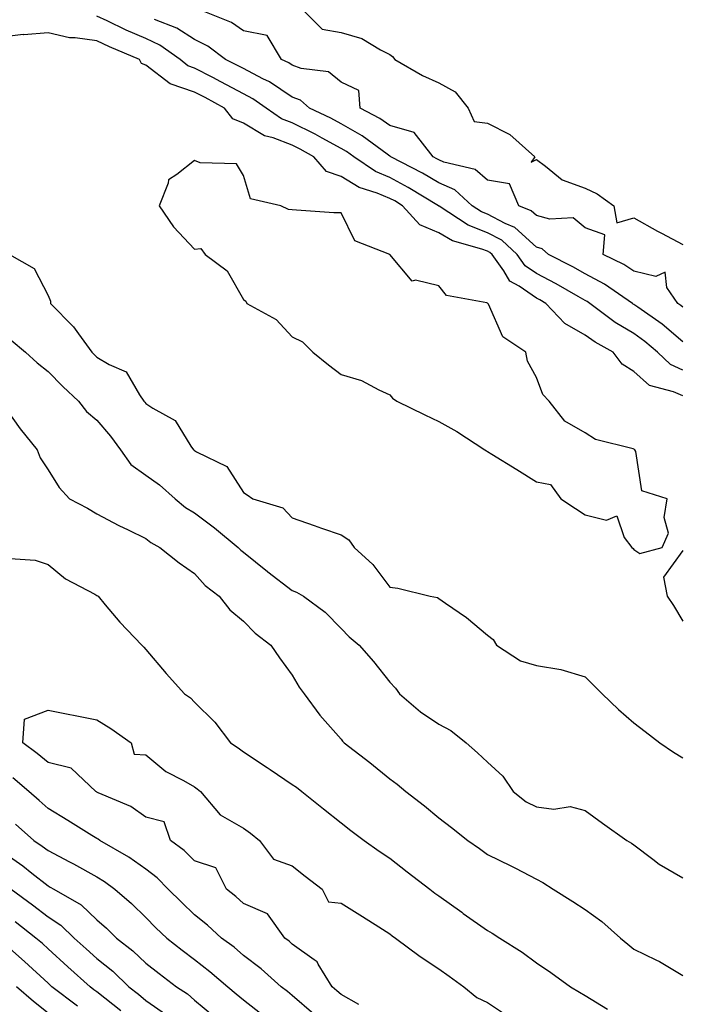
# Model space of a CAD drawing. Units: inches. Extents: x 923603 to 926243, y 7258298 to 7260938.
# Drawn here: x 923872 to 924008, y 7259298 to 7259500 of the extents above; entities that cross this region are included whole.
import ezdxf

# ---------------------------------------------------------------- set-up
doc = ezdxf.new("R2010")
doc.units = ezdxf.units.IN
doc.header["$MEASUREMENT"] = 0
doc.layers.add('Contour_92367258', color=7, linetype='Continuous', true_color=0x8abd15)

msp = doc.modelspace()

# ---------------------------------------------------------------- linework, layer by layer
at = {"layer": 'Contour_92367258'}
for points in [[(924008.05, 7259428.25, 3268), (924005.51, 7259429.38, 3268), (924002.84, 7259431.92, 3268), (924000.27, 7259434.14, 3268), (923998.05, 7259435.74, 3268), (923994.17, 7259438.04, 3268), (923989.02, 7259441.92, 3268), (923988.45, 7259442.32, 3268), (923988.05, 7259442.54, 3268), (923986.65, 7259443.33, 3268), (923982.09, 7259445.96, 3268), (923978.05, 7259448.06, 3268), (923975.77, 7259449.64, 3268), (923974.13, 7259451.92, 3268), (923970.98, 7259454.85, 3268), (923968.05, 7259456.41, 3268), (923964.1, 7259457.96, 3268), (923958.14, 7259461.83, 3268), (923958.05, 7259461.88, 3268), (923958.02, 7259461.89, 3268), (923958, 7259461.92, 3268), (923951.82, 7259465.7, 3268), (923948.05, 7259467.74, 3268), (923945.1, 7259468.96, 3268), (923940.67, 7259471.92, 3268), (923939.16, 7259473.03, 3268), (923938.05, 7259473.67, 3268), (923934.21, 7259475.76, 3268), (923932.73, 7259476.6, 3268), (923928.05, 7259478.92, 3268), (923925.89, 7259479.76, 3268), (923922.75, 7259481.92, 3268), (923920, 7259483.86, 3268), (923918.05, 7259484.89, 3268), (923913.47, 7259487.35, 3268), (923911.77, 7259488.21, 3268), (923908.05, 7259490.11, 3268), (923906.71, 7259490.57, 3268), (923905.14, 7259491.92, 3268), (923900.95, 7259494.82, 3268), (923898.05, 7259496.19, 3268), (923894.06, 7259497.93, 3268), (923890.17, 7259499.8, 3268), (923888.05, 7259500.79, 3268)], [(924008.05, 7259441.17, 3266), (924007.64, 7259441.52, 3266), (924007.06, 7259441.92, 3266), (924004.76, 7259445.2, 3266), (924004.46, 7259448.33, 3266), (924002.55, 7259447.42, 3266), (923998.05, 7259448.52, 3266), (923996, 7259449.87, 3266), (923991.71, 7259451.92, 3266), (923992.07, 7259455.94, 3266), (923988.05, 7259457.43, 3266), (923985.62, 7259459.49, 3266), (923980.81, 7259459.17, 3266), (923978.05, 7259459.95, 3266), (923977.02, 7259460.88, 3266), (923974.5, 7259461.92, 3266), (923972.58, 7259466.44, 3266), (923968.05, 7259467.19, 3266), (923965.51, 7259469.38, 3266), (923959.1, 7259470.88, 3266), (923958.05, 7259471.31, 3266), (923957.67, 7259471.54, 3266), (923956.94, 7259471.92, 3266), (923953.05, 7259476.92, 3266), (923948.05, 7259478.38, 3266), (923945.97, 7259479.84, 3266), (923941.98, 7259481.92, 3266), (923941.68, 7259485.55, 3266), (923938.05, 7259487.27, 3266), (923935.5, 7259489.37, 3266), (923929.92, 7259490.05, 3266), (923928.05, 7259490.74, 3266), (923927.34, 7259491.21, 3266), (923925.83, 7259491.92, 3266), (923922.91, 7259496.78, 3266), (923918.05, 7259497.79, 3266), (923915.63, 7259499.5, 3266), (923909.51, 7259501.92, 3266)], [(923930.35, 7259501.92, 3266), (923934.22, 7259498.09, 3266), (923938.05, 7259497.42, 3266), (923942.31, 7259496.18, 3266), (923946.13, 7259493.84, 3266), (923948.05, 7259492.92, 3266), (923948.62, 7259492.5, 3266), (923949.05, 7259491.92, 3266), (923954.72, 7259488.6, 3266), (923958.05, 7259487.13, 3266), (923961.43, 7259485.3, 3266), (923964.1, 7259481.92, 3266), (923965.33, 7259479.21, 3266), (923968.05, 7259478.84, 3266), (923972.63, 7259476.5, 3266), (923977.74, 7259471.92, 3266), (923976.98, 7259470.85, 3266), (923978.05, 7259471.42, 3266), (923979.92, 7259470.05, 3266), (923983.35, 7259467.22, 3266), (923988.05, 7259465.52, 3266), (923990.53, 7259464.39, 3266), (923993.92, 7259461.92, 3266), (923994.54, 7259458.41, 3266), (923998.05, 7259459.44, 3266), (924002.86, 7259456.73, 3266), (924003.65, 7259456.32, 3266), (924008.05, 7259453.96, 3266)], [(924008.05, 7259434.07, 3267), (924003.82, 7259437.68, 3267), (923998.82, 7259441.15, 3267), (923998.05, 7259441.71, 3267), (923997.91, 7259441.78, 3267), (923997.73, 7259441.92, 3267), (923992.03, 7259445.9, 3267), (923988.05, 7259448.01, 3267), (923985.55, 7259449.42, 3267), (923980.55, 7259451.92, 3267), (923979.25, 7259453.12, 3267), (923978.05, 7259453.46, 3267), (923973.62, 7259457.49, 3267), (923971.69, 7259458.28, 3267), (923968.05, 7259460.21, 3267), (923966.82, 7259460.7, 3267), (923964.94, 7259461.92, 3267), (923961.33, 7259465.2, 3267), (923958.05, 7259466.6, 3267), (923954.71, 7259468.58, 3267), (923948.27, 7259471.92, 3267), (923948.18, 7259472.05, 3267), (923948.05, 7259472.09, 3267), (923947.5, 7259472.47, 3267), (923942.39, 7259476.26, 3267), (923938.05, 7259478.72, 3267), (923935.97, 7259479.85, 3267), (923931.6, 7259481.92, 3267), (923929.72, 7259483.59, 3267), (923928.05, 7259484.21, 3267), (923923.42, 7259487.29, 3267), (923922.02, 7259487.95, 3267), (923918.05, 7259490.04, 3267), (923916.82, 7259490.69, 3267), (923914.38, 7259491.92, 3267), (923910.78, 7259494.65, 3267), (923908.05, 7259495.98, 3267), (923904.42, 7259498.3, 3267), (923899.88, 7259500.08, 3267)], [(924008.05, 7259422.98, 3269), (924006.12, 7259423.84, 3269), (924001.22, 7259425.09, 3269), (923998.05, 7259428, 3269), (923995.6, 7259429.47, 3269), (923993.78, 7259431.92, 3269), (923990.09, 7259433.96, 3269), (923988.05, 7259435.45, 3269), (923983.91, 7259437.78, 3269), (923980.01, 7259441.92, 3269), (923978.77, 7259442.64, 3269), (923978.05, 7259443.01, 3269), (923974.52, 7259445.45, 3269), (923972.64, 7259446.51, 3269), (923971.39, 7259448.58, 3269), (923968.98, 7259451.92, 3269), (923968.5, 7259452.37, 3269), (923968.05, 7259452.61, 3269), (923966.91, 7259453.05, 3269), (923960.89, 7259454.76, 3269), (923958.05, 7259456.37, 3269), (923954.16, 7259458.03, 3269), (923950.65, 7259461.92, 3269), (923949.04, 7259462.91, 3269), (923948.05, 7259463.44, 3269), (923945.44, 7259464.53, 3269), (923941.8, 7259465.67, 3269), (923938.05, 7259467.9, 3269), (923935.11, 7259468.97, 3269), (923932.49, 7259471.92, 3269), (923929.66, 7259473.52, 3269), (923928.05, 7259474.32, 3269), (923924.14, 7259475.83, 3269), (923922.4, 7259476.27, 3269), (923918.05, 7259478.88, 3269), (923915.87, 7259479.74, 3269), (923914.16, 7259481.92, 3269), (923910.21, 7259484.09, 3269), (923908.05, 7259485.19, 3269), (923903.05, 7259486.92, 3269), (923898.05, 7259490.76, 3269), (923897.22, 7259491.09, 3269), (923896.8, 7259491.92, 3269), (923890.63, 7259494.5, 3269), (923888.05, 7259495.69, 3269), (923883.61, 7259496.36, 3269), (923882.44, 7259496.31, 3269), (923878.05, 7259497.37, 3269), (923873.11, 7259496.98, 3269), (923872.98, 7259497, 3269), (923868.05, 7259496.41, 3269)], [(923870.18, 7259451.92, 3269), (923875.18, 7259449.05, 3269), (923878.05, 7259443.57, 3269), (923878.53, 7259442.4, 3269), (923878.53, 7259441.92, 3269), (923883.28, 7259437.14, 3269), (923884.3, 7259435.66, 3269), (923887.04, 7259431.92, 3269), (923887.55, 7259431.41, 3269), (923888.05, 7259430.94, 3269), (923890.57, 7259429.4, 3269), (923894.04, 7259427.91, 3269), (923896.76, 7259423.21, 3269), (923897.69, 7259421.92, 3269), (923897.85, 7259421.72, 3269), (923898.05, 7259421.45, 3269), (923899.51, 7259420.46, 3269), (923904.08, 7259417.96, 3269), (923907.3, 7259412.67, 3269), (923907.84, 7259411.92, 3269), (923907.97, 7259411.83, 3269), (923908.05, 7259411.76, 3269), (923908.48, 7259411.49, 3269), (923914.66, 7259408.53, 3269), (923918.05, 7259403.22, 3269), (923918.84, 7259402.71, 3269), (923919.98, 7259401.92, 3269), (923926.16, 7259400.03, 3269), (923928.05, 7259398.03, 3269), (923932.54, 7259396.41, 3269), (923934.07, 7259395.9, 3269), (923938.05, 7259394.53, 3269), (923939.62, 7259393.49, 3269), (923940.73, 7259391.92, 3269), (923944.6, 7259388.47, 3269), (923948.05, 7259383.77, 3269), (923949.69, 7259383.56, 3269), (923956.32, 7259381.92, 3269), (923957.8, 7259381.67, 3269), (923958.05, 7259381.5, 3269), (923959.46, 7259380.5, 3269), (923963.73, 7259377.6, 3269), (923968.05, 7259373.98, 3269), (923969.2, 7259373.06, 3269), (923969.91, 7259371.92, 3269), (923974.83, 7259368.7, 3269), (923978.05, 7259367.73, 3269), (923983.05, 7259366.92, 3269), (923983.05, 7259366.93, 3269), (923988.05, 7259365.45, 3269), (923989.81, 7259363.68, 3269), (923991.56, 7259361.92, 3269), (923994.89, 7259358.76, 3269), (923998.05, 7259356.03, 3269), (924000.35, 7259354.22, 3269), (924003.37, 7259351.92, 3269), (924006.11, 7259349.98, 3269), (924008.05, 7259348.81, 3269)], [(923870.5, 7259434.37, 3268), (923873.43, 7259431.92, 3268), (923875.86, 7259429.73, 3268), (923878.05, 7259427.96, 3268), (923881.05, 7259424.93, 3268), (923884.29, 7259421.92, 3268), (923885.95, 7259419.81, 3268), (923888.05, 7259418, 3268), (923890.85, 7259414.71, 3268), (923892.87, 7259411.92, 3268), (923895.04, 7259408.91, 3268), (923898.05, 7259406.76, 3268), (923900.86, 7259404.73, 3268), (923904.06, 7259401.92, 3268), (923906.22, 7259400.09, 3268), (923908.05, 7259399.01, 3268), (923912.11, 7259395.97, 3268), (923917.01, 7259391.92, 3268), (923917.51, 7259391.38, 3268), (923918.05, 7259390.94, 3268), (923922.99, 7259386.98, 3268), (923923.05, 7259386.93, 3268), (923928.05, 7259383.1, 3268), (923928.93, 7259382.8, 3268), (923930.36, 7259381.92, 3268), (923934.83, 7259378.7, 3268), (923938.05, 7259375.34, 3268), (923939.72, 7259373.59, 3268), (923941.78, 7259371.92, 3268), (923944.72, 7259368.59, 3268), (923948.05, 7259364.35, 3268), (923949.21, 7259363.08, 3268), (923950.05, 7259361.92, 3268), (923954.36, 7259358.23, 3268), (923958.05, 7259355.7, 3268), (923960.55, 7259354.42, 3268), (923963.66, 7259351.92, 3268), (923965.99, 7259349.87, 3268), (923968.05, 7259347.95, 3268), (923971.19, 7259345.05, 3268), (923973.29, 7259341.92, 3268), (923975.98, 7259339.85, 3268), (923978.05, 7259338.8, 3268), (923981.63, 7259338.34, 3268), (923984.97, 7259338.83, 3268), (923988.05, 7259338.06, 3268), (923991.58, 7259335.46, 3268), (923996.6, 7259331.92, 3268), (923997.51, 7259331.38, 3268), (923998.05, 7259331, 3268), (924001.89, 7259328.08, 3268), (924003.19, 7259327.06, 3268), (924008.05, 7259324.24, 3268)], [(923869.01, 7259420.96, 3267), (923872.33, 7259416.2, 3267), (923875.84, 7259411.92, 3267), (923876.41, 7259410.29, 3267), (923878.05, 7259407.8, 3267), (923880.35, 7259404.22, 3267), (923882.46, 7259401.92, 3267), (923886.12, 7259400, 3267), (923888.05, 7259398.84, 3267), (923892.55, 7259396.41, 3267), (923894.43, 7259395.54, 3267), (923898.05, 7259393.77, 3267), (923899.07, 7259392.94, 3267), (923900.97, 7259391.92, 3267), (923904.89, 7259388.76, 3267), (923908.05, 7259386.57, 3267), (923910.25, 7259384.12, 3267), (923913.08, 7259381.92, 3267), (923915.31, 7259379.18, 3267), (923918.05, 7259376.85, 3267), (923920.48, 7259374.35, 3267), (923923.67, 7259371.92, 3267), (923925.48, 7259369.34, 3267), (923928.05, 7259365.75, 3267), (923929.46, 7259363.33, 3267), (923930.5, 7259361.92, 3267), (923933.68, 7259357.55, 3267), (923938.05, 7259352.63, 3267), (923938.38, 7259352.25, 3267), (923938.72, 7259351.92, 3267), (923943.98, 7259347.85, 3267), (923948.05, 7259344.52, 3267), (923949.56, 7259343.43, 3267), (923951.32, 7259341.92, 3267), (923955.15, 7259339.02, 3267), (923958.05, 7259336.57, 3267), (923960.67, 7259334.54, 3267), (923964.04, 7259331.92, 3267), (923966.41, 7259330.28, 3267), (923968.05, 7259329.06, 3267), (923972.83, 7259326.7, 3267), (923973.76, 7259326.21, 3267), (923978.05, 7259323.99, 3267), (923979.39, 7259323.26, 3267), (923981.49, 7259321.92, 3267), (923985.55, 7259319.41, 3267), (923988.05, 7259317.75, 3267), (923991.43, 7259315.3, 3267), (923995.29, 7259311.92, 3267), (923996.81, 7259310.68, 3267), (923998.05, 7259309.64, 3267), (924002.52, 7259307.45, 3267), (924003.25, 7259307.13, 3267), (924008.05, 7259304.26, 3267)], [(923870.27, 7259389.7, 3266), (923875.44, 7259389.31, 3266), (923878.05, 7259388.41, 3266), (923881.66, 7259385.53, 3266), (923887.61, 7259382.37, 3266), (923888.05, 7259382.11, 3266), (923888.16, 7259382.04, 3266), (923888.33, 7259381.92, 3266), (923889.77, 7259380.2, 3266), (923892.74, 7259376.61, 3266), (923897.24, 7259371.92, 3266), (923897.65, 7259371.52, 3266), (923898.05, 7259371.04, 3266), (923902.24, 7259366.11, 3266), (923905.99, 7259361.92, 3266), (923907.22, 7259361.09, 3266), (923908.05, 7259360.22, 3266), (923912.24, 7259356.11, 3266), (923915.45, 7259351.92, 3266), (923917.01, 7259350.88, 3266), (923918.05, 7259350.05, 3266), (923922.95, 7259346.82, 3266), (923923.56, 7259346.41, 3266), (923928.05, 7259343.4, 3266), (923928.92, 7259342.79, 3266), (923930.03, 7259341.92, 3266), (923934.48, 7259338.36, 3266), (923938.05, 7259335.51, 3266), (923940.07, 7259333.94, 3266), (923942.79, 7259331.92, 3266), (923945.85, 7259329.71, 3266), (923948.05, 7259328.25, 3266), (923951.61, 7259325.48, 3266), (923956.25, 7259321.92, 3266), (923957.27, 7259321.14, 3266), (923958.05, 7259320.57, 3266), (923962.77, 7259317.2, 3266), (923963.1, 7259316.97, 3266), (923968.05, 7259313.43, 3266), (923969.03, 7259312.91, 3266), (923970.58, 7259311.92, 3266), (923975.15, 7259309.02, 3266), (923978.05, 7259306.87, 3266), (923980.99, 7259304.87, 3266), (923985.02, 7259301.92, 3266), (923986.92, 7259300.8, 3266), (923988.05, 7259300.12, 3266), (923992.6, 7259297.37, 3266)], [(924008.05, 7259391.31, 3270), (924004.11, 7259385.86, 3270), (924004.82, 7259381.92, 3270), (924006.14, 7259380.02, 3270), (924008.05, 7259376.81, 3270)], [(923941.68, 7259298.29, 3265), (923938.05, 7259300.33, 3265), (923937.2, 7259301.07, 3265), (923936.21, 7259301.92, 3265), (923933.38, 7259306.59, 3265), (923933.19, 7259307.06, 3265), (923932.54, 7259307.43, 3265), (923928.05, 7259310.69, 3265), (923927.4, 7259311.27, 3265), (923926.53, 7259311.92, 3265), (923922.98, 7259316.85, 3265), (923918.05, 7259319.02, 3265), (923916.52, 7259320.4, 3265), (923914.58, 7259321.92, 3265), (923912.41, 7259326.28, 3265), (923908.05, 7259327.72, 3265), (923905.96, 7259329.83, 3265), (923903.13, 7259331.92, 3265), (923901.86, 7259335.73, 3265), (923898.05, 7259336.71, 3265), (923894.99, 7259338.86, 3265), (923888.32, 7259341.65, 3265), (923888.05, 7259341.78, 3265), (923887.97, 7259341.84, 3265), (923887.83, 7259341.92, 3265), (923882.82, 7259346.69, 3265), (923878.05, 7259347.85, 3265), (923875.84, 7259349.71, 3265), (923872.86, 7259351.92, 3265), (923873.23, 7259356.74, 3265), (923878.05, 7259358.59, 3265), (923882.2, 7259357.77, 3265), (923883.61, 7259357.49, 3265), (923888.05, 7259356.62, 3265), (923890.94, 7259354.81, 3265), (923895.1, 7259351.92, 3265), (923895.71, 7259349.59, 3265), (923898.05, 7259349.45, 3265), (923902.18, 7259346.05, 3265), (923905.77, 7259344.2, 3265), (923908.05, 7259342.86, 3265), (923908.61, 7259342.48, 3265), (923909.3, 7259341.92, 3265), (923913.29, 7259337.16, 3265), (923918.05, 7259334.41, 3265), (923919.51, 7259333.38, 3265), (923921.39, 7259331.92, 3265), (923924.22, 7259328.09, 3265), (923928.05, 7259326.71, 3265), (923930.74, 7259324.62, 3265), (923934.2, 7259321.92, 3265), (923935.46, 7259319.33, 3265), (923938.05, 7259319.08, 3265), (923942.42, 7259316.3, 3265), (923945.77, 7259314.2, 3265), (923948.05, 7259312.76, 3265), (923948.53, 7259312.4, 3265), (923949.19, 7259311.92, 3265), (923954.25, 7259308.11, 3265), (923958.05, 7259305.63, 3265), (923960.22, 7259304.09, 3265), (923963.21, 7259301.92, 3265), (923965.86, 7259299.73, 3265), (923968.05, 7259298.74, 3265), (923972.14, 7259296.01, 3265)], [(923932.46, 7259296.33, 3266), (923928.05, 7259300.15, 3266), (923927.07, 7259300.94, 3266), (923925.79, 7259301.92, 3266), (923921.71, 7259305.58, 3266), (923918.05, 7259308.37, 3266), (923916.14, 7259310.02, 3266), (923913.59, 7259311.92, 3266), (923910.69, 7259314.56, 3266), (923908.05, 7259316.66, 3266), (923905.36, 7259319.23, 3266), (923902.67, 7259321.92, 3266), (923900.37, 7259324.23, 3266), (923898.05, 7259326.02, 3266), (923894.61, 7259328.48, 3266), (923888.65, 7259331.92, 3266), (923888.31, 7259332.17, 3266), (923888.05, 7259332.31, 3266), (923887.03, 7259332.94, 3266), (923882.13, 7259336, 3266), (923878.05, 7259338.47, 3266), (923876.23, 7259340.1, 3266), (923874.13, 7259341.92, 3266), (923870.85, 7259344.71, 3266)], [(923871.4, 7259335.27, 3267), (923875.13, 7259331.92, 3267), (923876.88, 7259330.75, 3267), (923878.05, 7259329.82, 3267), (923882.43, 7259327.54, 3267), (923883.26, 7259327.13, 3267), (923888.05, 7259324.42, 3267), (923889.6, 7259323.47, 3267), (923891.71, 7259321.92, 3267), (923895.13, 7259319, 3267), (923898.05, 7259316.12, 3267), (923900.16, 7259314.03, 3267), (923902.36, 7259311.92, 3267), (923905.54, 7259309.41, 3267), (923908.05, 7259307.5, 3267), (923911.21, 7259305.08, 3267), (923914.85, 7259301.92, 3267), (923916.6, 7259300.47, 3267), (923918.05, 7259299.23, 3267), (923922.18, 7259296.05, 3267)], [(923868.05, 7259330.06, 3268), (923872.87, 7259326.74, 3268), (923874.76, 7259325.21, 3268), (923878.05, 7259322.59, 3268), (923878.49, 7259322.37, 3268), (923879.26, 7259321.92, 3268), (923884.83, 7259318.7, 3268), (923888.05, 7259315.65, 3268), (923890.05, 7259313.92, 3268), (923892.09, 7259311.92, 3268), (923895.45, 7259309.31, 3268), (923898.05, 7259306.8, 3268), (923900.78, 7259304.65, 3268), (923904.38, 7259301.92, 3268), (923906.6, 7259300.47, 3268), (923908.05, 7259299.2, 3268), (923912.03, 7259295.9, 3268)], [(923870.53, 7259321.92, 3269), (923874.85, 7259318.72, 3269), (923878.05, 7259316.23, 3269), (923880.67, 7259314.54, 3269), (923883.4, 7259311.92, 3269), (923885.85, 7259309.71, 3269), (923888.05, 7259307.74, 3269), (923891.29, 7259305.16, 3269), (923894.63, 7259301.92, 3269), (923896.55, 7259300.42, 3269), (923898.05, 7259299.14, 3269), (923902.33, 7259296.2, 3269)], [(923892.97, 7259297.01, 3270), (923888.05, 7259300.88, 3270), (923887.46, 7259301.33, 3270), (923886.69, 7259301.92, 3270), (923882.14, 7259306.01, 3270), (923878.05, 7259309.69, 3270), (923876.9, 7259310.78, 3270), (923875.57, 7259311.92, 3270), (923871.35, 7259315.22, 3270)], [(923884.07, 7259297.94, 3271), (923878.85, 7259301.92, 3271), (923878.43, 7259302.3, 3271), (923878.05, 7259302.64, 3271), (923873.26, 7259307.13, 3271), (923870.21, 7259309.76, 3271)], [(923878.05, 7259296.53, 3272), (923875.06, 7259298.93, 3272), (923871.6, 7259301.92, 3272)]]:
    msp.add_polyline3d(points, dxfattribs=at)
msp.add_polyline3d([(923998.05, 7259391.52, 3270), (923999.27, 7259390.71, 3270), (924003.79, 7259391.92, 3270), (924005.1, 7259394.88, 3270), (924004.22, 7259398.09, 3270), (924004.83, 7259401.92, 3270), (923999.63, 7259403.5, 3270), (923998.41, 7259411.56, 3270), (923998.23, 7259411.92, 3270), (923998.12, 7259411.99, 3270), (923998.05, 7259412.04, 3270), (923997.86, 7259412.11, 3270), (923990.2, 7259414.07, 3270), (923988.05, 7259415.41, 3270), (923983.91, 7259417.78, 3270), (923980.69, 7259421.92, 3270), (923979.41, 7259423.28, 3270), (923978.05, 7259426.75, 3270), (923976.25, 7259430.12, 3270), (923975.91, 7259431.92, 3270), (923971.22, 7259435.09, 3270), (923968.23, 7259441.74, 3270), (923968.12, 7259441.92, 3270), (923968.07, 7259441.95, 3270), (923968.05, 7259441.99, 3270), (923967.93, 7259442.04, 3270), (923959.67, 7259443.54, 3270), (923958.05, 7259445.52, 3270), (923953.3, 7259446.68, 3270), (923952.63, 7259446.5, 3270), (923948.05, 7259451.92, 3270), (923940.9, 7259454.76, 3270), (923938.05, 7259460.46, 3270), (923936.61, 7259460.47, 3270), (923928.91, 7259461.06, 3270), (923928.05, 7259461.07, 3270), (923927.3, 7259461.17, 3270), (923925.72, 7259461.92, 3270), (923919.49, 7259463.37, 3270), (923918.05, 7259468.13, 3270), (923916.62, 7259470.49, 3270), (923909.24, 7259470.73, 3270), (923908.05, 7259471.21, 3270), (923904.46, 7259468.34, 3270), (923902.71, 7259467.25, 3270), (923902.68, 7259466.55, 3270), (923900.8, 7259461.92, 3270), (923903.77, 7259457.63, 3270), (923908.05, 7259453.05, 3270), (923909.32, 7259453.19, 3270), (923910.2, 7259451.92, 3270), (923914.71, 7259448.59, 3270), (923918.05, 7259442.71, 3270), (923918.54, 7259442.41, 3270), (923918.77, 7259441.92, 3270), (923924.77, 7259438.64, 3270), (923928.05, 7259435.1, 3270), (923930.19, 7259434.06, 3270), (923932.26, 7259431.92, 3270), (923935.46, 7259429.33, 3270), (923938.05, 7259427.33, 3270), (923942.24, 7259426.11, 3270), (923945.78, 7259424.19, 3270), (923948.05, 7259423.21, 3270), (923948.62, 7259422.49, 3270), (923949.49, 7259421.92, 3270), (923955.21, 7259419.08, 3270), (923958.05, 7259417.75, 3270), (923961.8, 7259415.67, 3270), (923967.52, 7259411.92, 3270), (923967.85, 7259411.71, 3270), (923968.05, 7259411.59, 3270), (923968.91, 7259411.05, 3270), (923974.03, 7259407.9, 3270), (923978.05, 7259405.4, 3270), (923980.94, 7259404.8, 3270), (923983.1, 7259401.92, 3270), (923986.05, 7259399.92, 3270), (923988.05, 7259398.58, 3270), (923992.44, 7259397.53, 3270), (923994.51, 7259398.38, 3270), (923996.01, 7259393.95, 3270), (923997.6, 7259391.92, 3270), (923997.85, 7259391.72, 3270)], close=True, dxfattribs=at)

doc.saveas('drawing.dxf')
